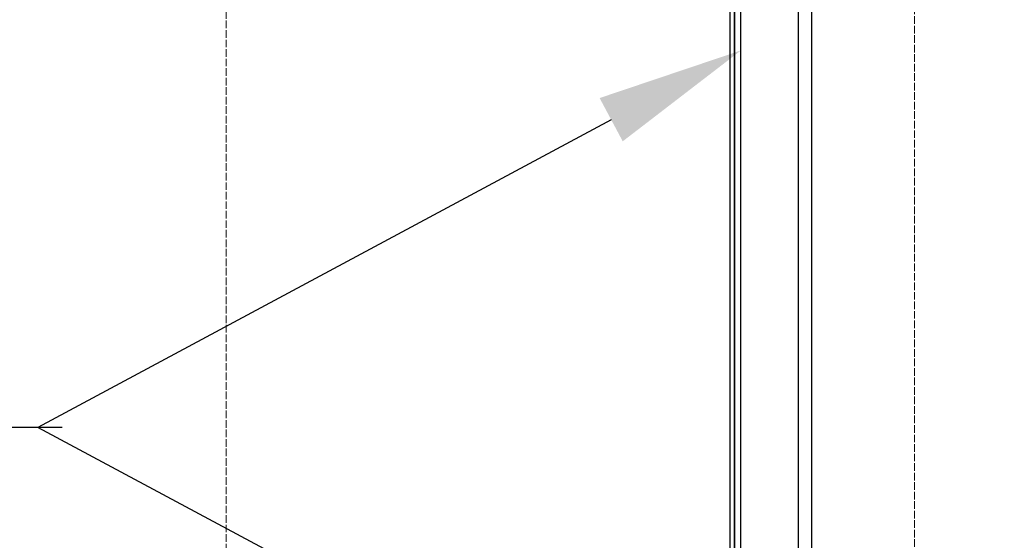
# Model space of a CAD drawing. Units: millimetres. Extents: x -2695 to 1721, y -2418 to 752.
# Drawn here: x -2437 to -2126, y -323 to -158 of the extents above; entities that cross this region are included whole.
import ezdxf

# ---------------------------------------------------------------- set-up
doc = ezdxf.new("R2010")
doc.units = ezdxf.units.MM
doc.header["$MEASUREMENT"] = 0
doc.linetypes.add('ACAD_ISO02W100', pattern=[15, 12, -3])
doc.layers.add('COTA', color=1, linetype='Continuous', lineweight=5)
doc.layers.add('DIBUJO', color=3, linetype='Continuous')

msp = doc.modelspace()

# ---------------------------------------------------------------- linework, layer by layer
at = {"layer": 'COTA', "color": 221, "linetype": 'ACAD_ISO02W100', "ltscale": 0.2}
for p, q in [((-2371.9, -428.17), (-2371.9, 328.61)), ((-2154.75, 124.63), (-2154.75, -632.15))]:
    msp.add_line(p, q, dxfattribs=at)
at = {"layer": 'COTA', "linetype": 'ByBlock', "lineweight": -2}
for points in [[(-2250.42, -190), (-2431.34, -287.07)], [(-2423.66, -287.07), (-2694.62, -287.07)], [(-2126.37, -450.51), (-2431.34, -287.07)]]:
    msp.add_lwpolyline(points, dxfattribs=at)
at = {"layer": 'COTA', "linetype": 'Continuous', "lineweight": 5}
msp.add_solid([(-2246.77, -196.83), (-2209.47, -168.16), (-2254.06, -183.18)], dxfattribs=at)
at = {"layer": 'DIBUJO', "color": 150, "linetype": 'Continuous'}
for p, q in [((-2212.85, -462.5), (-2212.85, 108.55)), ((-2211.64, 107.41), (-2211.64, -463.65)), ((-2211.38, -486.8), (-2211.38, 107.17)), ((-2209.47, -488.6), (-2209.47, 105.37)), ((-2191.33, -482.44), (-2191.33, 88.26)), ((-2187.18, 84.35), (-2187.18, -478.3))]:
    msp.add_line(p, q, dxfattribs=at)

doc.saveas('drawing.dxf')
